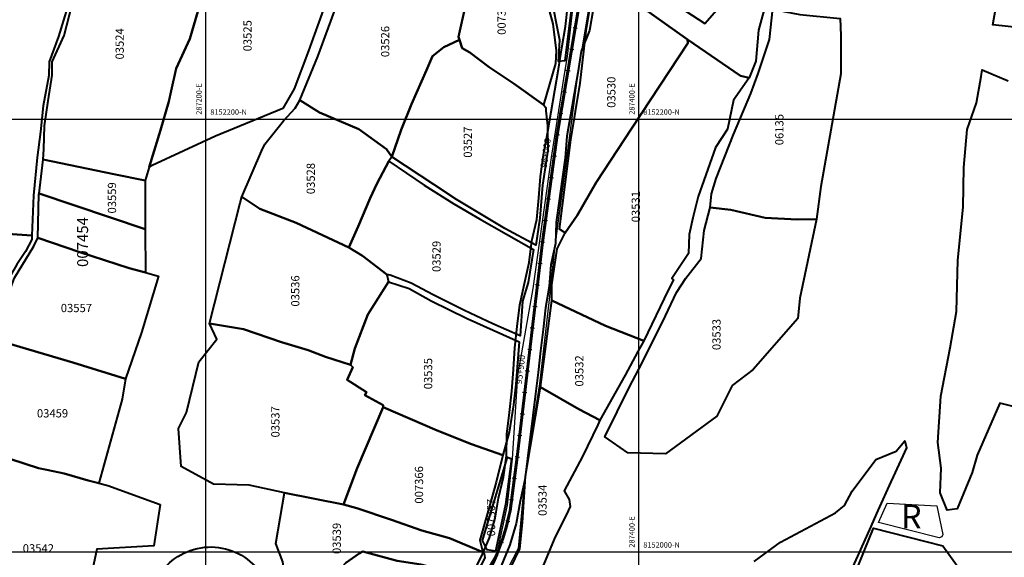
# Model space of a CAD drawing. Units: metres. Extents: x 266126 to 603276, y 8112139 to 16318990.
# Drawn here: x 287114 to 287569, y 8151998 to 8152246 of the extents above; entities that cross this region are included whole.
import ezdxf
from ezdxf.enums import TextEntityAlignment as Align

# ---------------------------------------------------------------- set-up
doc = ezdxf.new("R2010")
doc.units = ezdxf.units.M
for name, color, linetype, lineweight in [('CARRETERA EXISTENTE', 251, 'Continuous', 30), ('DERECHO DE VIA', 30, 'Continuous', 40), ('EJE DE LA CARRETERA', 6, 'Continuous', 60), ('LINDERO DEL PREDIO', 3, 'Continuous', 40)]:
    doc.layers.add(name, color=color, linetype=linetype, lineweight=lineweight)
for name, color, linetype in [('cgrid', 161, 'Continuous'), ('coordenada', 161, 'Continuous'), ('ESTACA', 5, 'Continuous'), ('PROGRESIVA', 5, 'Continuous'), ('RESERVORIOS$POZO', 7, 'Continuous'), ('TOPONIMIA$HIDROG', 7, 'Continuous'), ('U.C.', 1, 'Continuous')]:
    doc.layers.add(name, color=color, linetype=linetype)
doc.styles.add('ARIAL', font='arial.ttf')
doc.styles.add('GAP_E-Arial', font='arial.ttf')
doc.styles.add('txt', font='TXT', dxfattribs={"height": 0.2})

# ---------------------------------------------------------------- blocks, each defined once
blk = doc.blocks.new('AeccTickLine')
blk.add_line((0, -0.5), (0, 0.5))

msp = doc.modelspace()

# ---------------------------------------------------------------- linework, layer by layer
at = {"layer": 'CARRETERA EXISTENTE'}
for points in [[(287316.29, 8151968.64, 2451.68), (287334.51, 8151999.39, 2451.68), (287339.25, 8152021.67, 2451.68), (287341.62, 8152043.06, 2451.68), (287344.11, 8152081.47, 4313.68), (287351.13, 8152121.67, 2451.68), (287359.57, 8152182.24, 2451.68), (287365.56, 8152220.78, 4321.68), (287367.05, 8152228.86, 4321.68), (287372.9, 8152281.25, 2451.68)], [(287377.9, 8152258.46, 2451.68), (287371.7, 8152221.35, 2451.68), (287360.95, 8152140.26, 2451.68), (287358.54, 8152116.67, 2451.68), (287354.11, 8152077.72, 2451.68), (287347.22, 8152034.85, 2451.68), (287344.22, 8152001.64, 2451.68), (287324.31, 8151963.06, 2451.68)]]:
    msp.add_polyline3d(points, dxfattribs=at)
at = {"layer": 'cgrid'}
for p, q in [((287200, 8150270.9), (287200, 8162232.29)), ((287400, 8150270.9), (287400, 8162232.29)), ((284117.36, 8152200), (290694.06, 8152200)), ((284117.36, 8152000), (290694.06, 8152000))]:
    msp.add_line(p, q, dxfattribs=at)
at = {"layer": 'DERECHO DE VIA', "elevation": 2451.68}
msp.add_lwpolyline([(287322.93, 8151989.58), (287327.34, 8151997.88), (287330.9, 8152006.57), (287333.58, 8152015.58), (287335.18, 8152024.79), (287337.49, 8152034.57), (287338.81, 8152044.48), (287338.97, 8152054.46), (287340.14, 8152064.39), (287341.31, 8152074.32), (287341.98, 8152084.31), (287342.65, 8152094.3), (287343.81, 8152104.23), (287344.98, 8152114.16), (287347.14, 8152123.98), (287349.3, 8152133.79), (287350.47, 8152143.72), (287352.84, 8152153.59), (287353.71, 8152163.57), (287354.58, 8152173.54), (287355.94, 8152183.45), (287357.8, 8152193.29), (287359.48, 8152203.28), (287361.13, 8152213.14), (287362.79, 8152223), (287364.44, 8152232.87), (287366.1, 8152242.73), (287367.2, 8152252.68)], dxfattribs=at)
at = {"layer": 'DERECHO DE VIA', "color": 30, "lineweight": 40, "elevation": 2451.68}
msp.add_lwpolyline([(287378.83, 8152250.73), (287377.22, 8152240.86), (287373.32, 8152231.38), (287371.7, 8152221.35), (287370.01, 8152211.65), (287368.35, 8152201.79), (287366.72, 8152192.06), (287365.85, 8152182.08), (287364.48, 8152172.18), (287363.12, 8152162.27), (287361.75, 8152152.36), (287361.39, 8152142.44), (287359.23, 8152132.63), (287358.56, 8152122.64), (287356.9, 8152112.76), (287355.73, 8152102.83), (287354.56, 8152092.9), (287353.4, 8152082.97), (287352.23, 8152073.04), (287351.06, 8152063.1), (287349.78, 8152053.19), (287348.6, 8152043.18), (287347.29, 8152033.27), (287345.1, 8152023.47), (287343.3, 8152013.21), (287340.33, 8152003.24), (287336.39, 8151993.63)], dxfattribs=at)
at = {"layer": 'DERECHO DE VIA', "elevation": 2451.68}
msp.add_lwpolyline([(287177.22, 8151961.07, -0.496431), (287195.89, 8152001.58), (287196.15, 8152001.64, -0.496431), (287230.15, 8151972.76)], format="xyb", dxfattribs=at)
at = {"layer": 'EJE DE LA CARRETERA'}
for points in [[(287362.26, 8152192.67), (287377.16, 8152281.43)], [(287362.26, 8152192.67), (287377.16, 8152281.43)], [(287355.43, 8152143.14), (287362.26, 8152192.67)], [(287355.43, 8152143.14), (287362.26, 8152192.67)], [(287343.76, 8152043.82), (287355.43, 8152143.14)], [(287343.76, 8152043.82), (287355.43, 8152143.14)], [(287340.48, 8152019.06), (287343.76, 8152043.82)], [(287340.48, 8152019.06), (287343.76, 8152043.82)]]:
    msp.add_lwpolyline(points, dxfattribs=at)
msp.add_lwpolyline([(287324.06, 8151980.32), (287324.06, 8151980.32, 0.106369), (287340.48, 8152019.06)], format="xyb", dxfattribs=at)
msp.add_lwpolyline([(287324.06, 8151980.32), (287324.06, 8151980.32, 0.106369), (287340.48, 8152019.06)], format="xyb", dxfattribs=at)
at = {"layer": 'LINDERO DEL PREDIO', "flags": 128}
for points in [[(287105.82, 8152312.12), (287131.53, 8152306.76), (287146.07, 8152302.8), (287152.22, 8152301.34), (287152.52, 8152300.91), (287145.66, 8152278.63), (287138.44, 8152259.63), (287136.52, 8152253.28), (287131.79, 8152238.12), (287127.56, 8152226.51), (287127.36, 8152220.1), (287124.75, 8152206.08), (287123.51, 8152194.03), (287122.05, 8152182.26), (287120.27, 8152164.73), (287119.57, 8152146.25), (287099.16, 8152147.56)], [(287196.3, 8152249.77), (287192.52, 8152237.12), (287186.17, 8152223.35), (287183.93, 8152213), (287182.79, 8152208.06), (287178.95, 8152194.83), (287173.77, 8152177.84), (287171.86, 8152171.6), (287157.41, 8152174.54), (287124.74, 8152181.33), (287125.14, 8152186.15), (287125.45, 8152196.9), (287127.02, 8152208.5), (287128.89, 8152220.36), (287128.99, 8152226.4), (287134.47, 8152238.55), (287138.19, 8152252.9)], [(287254.85, 8152252.52), (287247.33, 8152231.54), (287240.71, 8152213.92), (287235.5, 8152204.94), (287204.38, 8152192.14), (287175.17, 8152178.49), (287173.77, 8152177.84), (287178.95, 8152194.83), (287182.79, 8152208.06), (287183.93, 8152213), (287186.17, 8152223.35), (287192.52, 8152237.12), (287196.3, 8152249.77)], [(287605.14, 8152059.16), (287566.67, 8152068.77), (287556.33, 8152044.68), (287553.93, 8152036.64), (287546.98, 8152019.95), (287542.44, 8152019.24), (287539.17, 8152027.32), (287539.6, 8152038.75), (287538.01, 8152050.51), (287539.5, 8152071.94), (287543.82, 8152094.38), (287546.66, 8152111.03), (287547.4, 8152134.81), (287549.78, 8152159.22), (287550.09, 8152177.57), (287551.68, 8152195.21), (287555.95, 8152207.45), (287558.07, 8152219.72), (287558.59, 8152222.78), (287570.64, 8152217.61)], [(287453.24, 8151995.52), (287465.45, 8152004.47), (287490.87, 8152018.05), (287494.93, 8152021.53), (287498.48, 8152028.1), (287509.39, 8152042.69), (287518.85, 8152046.62), (287522.88, 8152051.27), (287523.62, 8152048.05), (287517.49, 8152034.68), (287516.32, 8152032.38), (287510.32, 8152019.22), (287506.53, 8152010.4), (287493.91, 8151982.3)]]:
    msp.add_lwpolyline(points, dxfattribs=at)
for points in [[(287360.65, 8152273.75), (287360.89, 8152258.5), (287358.58, 8152250.1), (287360.23, 8152243.96), (287361.72, 8152231.47), (287361.49, 8152225.62), (287355.96, 8152206.63), (287342.32, 8152216.26), (287330.81, 8152224.05), (287321.81, 8152230.77), (287318.36, 8152232.83), (287317.14, 8152236.67), (287316.7, 8152238.05), (287319.95, 8152252.4), (287324.98, 8152259.29), (287329.01, 8152266.96), (287336.68, 8152280.36), (287345.93, 8152295.54), (287349.62, 8152302.11), (287357.4, 8152285.65)], [(287371.7, 8152281.42), (287370.95, 8152273.2), (287369.47, 8152256.82), (287365.77, 8152226.85), (287362.92, 8152226.58), (287363.49, 8152236.42), (287361.89, 8152244.13), (287360.89, 8152249.71), (287362.3, 8152254.04), (287362.96, 8152261.29), (287362.75, 8152273.87), (287359.29, 8152285.66), (287351.91, 8152299.17)], [(287319.95, 8152252.4), (287316.7, 8152238.05), (287317.14, 8152236.67), (287309.9, 8152233.17), (287304.58, 8152229.05), (287301.81, 8152222.56), (287294.89, 8152206.86), (287290.15, 8152195.02), (287285.83, 8152182.6), (287283.42, 8152186.06), (287270.58, 8152195.34), (287252.47, 8152203.04), (287243.28, 8152208.79), (287251.61, 8152228.86), (287260.47, 8152252.84), (287265.04, 8152264.08), (287269.61, 8152278.06), (287274.84, 8152289.52), (287278.4, 8152294.89), (287284.3, 8152289.48), (287298.34, 8152278.91), (287319.39, 8152262.65), (287323.77, 8152259.4), (287324.98, 8152259.29)], [(287409.14, 8152280.13), (287419.66, 8152273.54), (287409.75, 8152257.66), (287430.42, 8152244.13), (287437.13, 8152251.71), (287441.03, 8152261.07), (287447.87, 8152259.58), (287459.03, 8152256.45), (287459.25, 8152255.9), (287455.24, 8152241.01), (287454.02, 8152226.75), (287450.98, 8152219.07), (287446.89, 8152219.91), (287422.42, 8152236.7), (287396.42, 8152255.37), (287378.97, 8152266.83), (287381.61, 8152285.22), (287383.48, 8152294.44), (287397.58, 8152286.39)], [(287562.57, 8152289.61), (287568.27, 8152291.23), (287574.52, 8152287.06), (287581.85, 8152283.27), (287610.04, 8152282.7), (287606.95, 8152276.06), (287602.96, 8152269.45), (287600.89, 8152262.85), (287587.56, 8152240.85), (287563.43, 8152243.47), (287566.43, 8152260.22), (287564.46, 8152284.72)], [(287422.66, 8152235.07), (287396.65, 8152195.78), (287380.21, 8152170.69), (287371.44, 8152155.37), (287365.99, 8152147.45), (287363.34, 8152149.2), (287368.53, 8152190.41), (287372.82, 8152216.62), (287375.62, 8152240.7), (287378.33, 8152257.85), (287378.97, 8152266.83), (287396.42, 8152255.37), (287422.42, 8152236.7)], [(287493.35, 8152238.6), (287493.35, 8152220.93), (287484.01, 8152168.9), (287481.97, 8152153.69), (287473.04, 8152153.58), (287458.33, 8152154.42), (287442.47, 8152158.1), (287432.9, 8152159.14), (287433.47, 8152165.52), (287435.74, 8152172.48), (287443.72, 8152192.9), (287451.73, 8152211.82), (287455.07, 8152221.06), (287460.26, 8152236.82), (287461.87, 8152251.08), (287463.55, 8152250.98), (287467.08, 8152249.74), (287474.37, 8152248.29), (287492.92, 8152246.41)], [(287342.32, 8152216.26), (287355.96, 8152206.63), (287357.01, 8152205.4), (287357, 8152203.85), (287357.84, 8152196.93), (287357.89, 8152185.59), (287355.49, 8152169.45), (287354.17, 8152154.19), (287352.44, 8152141.81), (287338.01, 8152149.44), (287326.58, 8152156.38), (287315.77, 8152162.89), (287305.28, 8152169.77), (287285.83, 8152182.6), (287290.15, 8152195.02), (287294.89, 8152206.86), (287301.81, 8152222.56), (287304.58, 8152229.05), (287309.9, 8152233.17), (287317.14, 8152236.67), (287318.36, 8152232.83), (287321.81, 8152230.77), (287330.81, 8152224.05)], [(287413.44, 8152120.96), (287402.32, 8152097.47), (287384.63, 8152104.48), (287359.84, 8152116.17), (287359.7, 8152123.41), (287362.22, 8152139.99), (287365.99, 8152147.45), (287371.44, 8152155.37), (287380.21, 8152170.69), (287396.65, 8152195.78), (287422.66, 8152235.07), (287422.42, 8152236.7), (287446.89, 8152219.91), (287450.98, 8152219.07), (287443.76, 8152208.81), (287440.94, 8152195.37), (287435.32, 8152186.79), (287427.29, 8152164.25), (287424.85, 8152154.39), (287423.27, 8152146.61), (287422.88, 8152137.96), (287415.18, 8152126.28), (287416, 8152125.72)], [(287270.58, 8152195.34), (287283.42, 8152186.06), (287285.83, 8152182.6), (287284.51, 8152180.48), (287278.96, 8152170.03), (287275.77, 8152163.38), (287270.32, 8152150.43), (287265.94, 8152140.64), (287241.6, 8152152.03), (287224.81, 8152158.46), (287216.52, 8152164.02), (287225.61, 8152185.17), (287227.24, 8152188.47), (287235.8, 8152199.13), (287241.14, 8152205.06), (287243.28, 8152208.79), (287252.47, 8152203.04)], [(287171.86, 8152171.6), (287171.92, 8152149.17), (287122.86, 8152165.67), (287124.74, 8152181.33), (287157.41, 8152174.54)], [(287348.85, 8152124.46), (287346.18, 8152115.92), (287345.13, 8152099.86), (287332.55, 8152105.4), (287319.47, 8152111.48), (287304.93, 8152118.76), (287294.75, 8152124.14), (287285.06, 8152127.93), (287283.51, 8152128.2), (287272.34, 8152136.74), (287265.94, 8152140.64), (287270.32, 8152150.43), (287275.77, 8152163.38), (287278.96, 8152170.03), (287284.51, 8152180.48), (287300.76, 8152169.43), (287314.47, 8152160.79), (287326.28, 8152153.87), (287351.37, 8152139.72)], [(287094.63, 8152164.47), (287099.16, 8152147.56), (287119.57, 8152146.25), (287119.56, 8152144.34), (287116.66, 8152138.76), (287112.58, 8152132.74), (287106.74, 8152122.71), (287082.53, 8152134.05), (287080.07, 8152144.58), (287080.42, 8152166.19), (287083.11, 8152166.64)], [(287171.92, 8152149.17), (287171.98, 8152129.08), (287164.51, 8152131.11), (287141.78, 8152138.53), (287122.35, 8152145.1), (287122.81, 8152165.26), (287122.86, 8152165.67)], [(287241.6, 8152152.03), (287265.94, 8152140.64), (287272.34, 8152136.74), (287283.51, 8152128.2), (287284.37, 8152124.79), (287274.83, 8152109.76), (287268.79, 8152093.99), (287266.71, 8152086.47), (287255.27, 8152090.1), (287247.14, 8152093.19), (287234.94, 8152096.92), (287217.3, 8152102.87), (287201.66, 8152105.59), (287215.75, 8152161.24), (287216.52, 8152164.02), (287224.81, 8152158.46)], [(287443.11, 8152076.94), (287435.93, 8152062.66), (287412.27, 8152045.39), (287394.87, 8152045.81), (287384.21, 8152053.12), (287395.72, 8152076.35), (287401.31, 8152087.08), (287412.35, 8152109.12), (287417.34, 8152119.81), (287421.62, 8152126.56), (287428.81, 8152135.58), (287430.17, 8152148.47), (287432.9, 8152159.14), (287442.47, 8152158.1), (287458.33, 8152154.42), (287473.04, 8152153.58), (287481.97, 8152153.69), (287474.31, 8152117.26), (287473.4, 8152107.91), (287452.71, 8152084.25)], [(287164.51, 8152131.11), (287171.98, 8152129.08), (287178.04, 8152127.42), (287170.26, 8152101.33), (287162.77, 8152080.02), (287138.5, 8152087.58), (287104.45, 8152097.61), (287105.71, 8152106.77), (287107.75, 8152116.49), (287111.6, 8152126.71), (287120.4, 8152141.27), (287122.35, 8152145.1), (287141.78, 8152138.53)], [(287343.16, 8152077.49), (287342.04, 8152068), (287340.1, 8152055.27), (287337.07, 8152044.64), (287322.73, 8152049.75), (287306.86, 8152056.16), (287281.83, 8152066.93), (287281.77, 8152067.87), (287273.4, 8152072.46), (287274.13, 8152073.76), (287265.29, 8152079.47), (287267.86, 8152085.37), (287266.71, 8152086.47), (287268.79, 8152093.99), (287274.83, 8152109.76), (287284.37, 8152124.79), (287293.87, 8152121.72), (287303.96, 8152116.07), (287320.7, 8152107.89), (287344.64, 8152097.05)], [(287384.63, 8152104.48), (287402.32, 8152097.47), (287399.52, 8152092.57), (287393.65, 8152081.62), (287381.96, 8152060.84), (287372.2, 8152065.93), (287354.58, 8152076.14), (287359.84, 8152116.17)], [(287266.71, 8152086.47), (287267.86, 8152085.37), (287265.29, 8152079.47), (287274.13, 8152073.76), (287273.4, 8152072.46), (287281.77, 8152067.87), (287281.83, 8152066.93), (287269.9, 8152038.68), (287263.53, 8152021.9), (287236.25, 8152027.34), (287219.98, 8152030.86), (287203.4, 8152031.24), (287188.58, 8152039.52), (287187.28, 8152057.09), (287190.95, 8152064.49), (287196.63, 8152087.88), (287204.93, 8152098.36), (287201.66, 8152105.59), (287217.3, 8152102.87), (287234.94, 8152096.92), (287247.14, 8152093.19), (287255.27, 8152090.1)], [(287162.77, 8152080.02), (287161.2, 8152070.62), (287150.46, 8152031.75), (287145.51, 8152032.99), (287134.47, 8152036.3), (287126.5, 8152037.93), (287122.67, 8152038.71), (287109.91, 8152042.87), (287099.91, 8152045.22), (287099.75, 8152045.23), (287099.41, 8152045.27), (287099.24, 8152064.11), (287104.45, 8152097.61), (287138.5, 8152087.58)], [(287367.81, 8152024.25), (287368.3, 8152021), (287366.42, 8152017.06), (287361.28, 8152007.03), (287351.07, 8151982.72), (287338.52, 8151987.99), (287344.91, 8152001.41), (287346.28, 8152013.64), (287347.57, 8152034.98), (287354.58, 8152076.14), (287372.2, 8152065.93), (287381.96, 8152060.84), (287381.09, 8152058.76), (287373.86, 8152044.08), (287365.5, 8152028.21)], [(287306.86, 8152056.16), (287322.73, 8152049.75), (287337.07, 8152044.64), (287334.1, 8152032.22), (287330.36, 8152018.96), (287326.53, 8152005.38), (287327.85, 8151999.91), (287312.46, 8152006.3), (287299.68, 8152009.9), (287285.65, 8152014.89), (287269.75, 8152020.25), (287263.53, 8152021.9), (287269.9, 8152038.68), (287281.83, 8152066.93)], [(287178.84, 8152021.9), (287175.84, 8152002.84), (287149.54, 8152001.36), (287139.76, 8151954.87), (287111.14, 8151958.94), (287078.47, 8151976.94), (287094.62, 8151998.01), (287096.17, 8152003.73), (287094.05, 8152045.96), (287099.37, 8152045.28), (287099.41, 8152045.27), (287099.75, 8152045.23), (287099.91, 8152045.22), (287109.91, 8152042.87), (287122.67, 8152038.71), (287126.5, 8152037.93), (287134.47, 8152036.3), (287145.51, 8152032.99), (287150.46, 8152031.75), (287154.67, 8152030.71)], [(287341.08, 8152043.05), (287338.38, 8152021.85), (287333.8, 8152000.38), (287329.82, 8152001.03), (287327.79, 8152005.3), (287339.32, 8152043.73)], [(287312.46, 8152006.3), (287327.85, 8151999.91), (287328.53, 8151999.25), (287328.78, 8151997.43), (287327.34, 8151994.25), (287322.16, 8151985.69), (287313.83, 8151990.44), (287299.4, 8151994.23), (287288.25, 8151995.83), (287272.51, 8152000.13), (287270.69, 8151999.27), (287264.61, 8151994.94), (287259.58, 8151989.4), (287251.41, 8151973.52), (287238.36, 8151976.36), (287235.55, 8151995.39), (287232.2, 8152003.83), (287236.25, 8152027.34), (287263.53, 8152021.9), (287269.75, 8152020.25), (287285.65, 8152014.89), (287299.68, 8152009.9)], [(287540.45, 8152002.89), (287551.47, 8151987.37), (287559.41, 8151961.5), (287564.36, 8151940.59), (287565.38, 8151926.5), (287563.34, 8151916.65), (287560.99, 8151914.2), (287560.2, 8151914.86), (287547.46, 8151930.42), (287538.29, 8151941.52), (287529.84, 8151947.89), (287521.38, 8151956.84), (287514.24, 8151965.45), (287497.49, 8151983.99), (287508.34, 8152011.04)], [(287322.16, 8151985.69), (287307.32, 8151956.98), (287303.3, 8151950.01), (287295.58, 8151936.37), (287288.39, 8151924.46), (287280.17, 8151928.69), (287271.12, 8151934.09), (287258.5, 8151938.89), (287248.22, 8151943.13), (287239.34, 8151946.04), (287251.41, 8151973.52), (287259.58, 8151989.4), (287264.61, 8151994.94), (287270.69, 8151999.27), (287272.51, 8152000.13), (287288.25, 8151995.83), (287299.4, 8151994.23), (287313.83, 8151990.44)]]:
    msp.add_lwpolyline(points, close=True, dxfattribs=at)
at = {"layer": 'RESERVORIOS$POZO', "linetype": 'Continuous'}
msp.add_lwpolyline([(287510.62, 8152013.61), (287514.68, 8152022.6), (287537.66, 8152021.26), (287540.45, 8152008.12), (287539.93, 8152006.95), (287538.75, 8152006.47)], close=True, dxfattribs=at)

# ---------------------------------------------------------------- block references
at = {"layer": 'ESTACA', "linetype": 'Continuous'}
for p, xscale, yscale, zscale, rotation in [((287370.54, 8152241.98), 2.000000000374194, 2.000000000374194, 2.000000000374194, 80.47155160659497), ((287368.88, 8152232.12), 2.000000000374194, 2.000000000374194, 2.000000000374194, 80.47155160659497), ((287367.23, 8152222.26), 2.000000000374194, 2.000000000374194, 2.000000000374194, 80.47155160659497), ((287365.57, 8152212.4), 2.000000000374194, 2.000000000374194, 2.000000000374194, 80.47155160659497), ((287363.91, 8152202.53), 2.000000000374194, 2.000000000374194, 2.000000000374194, 80.47155160659497), ((287362.26, 8152192.67), 2.000000000374194, 2.000000000374194, 2.000000000374194, 82.15279680230421), ((287360.89, 8152182.77), 2.000000000374194, 2.000000000374194, 2.000000000374194, 82.15279680230421), ((287359.53, 8152172.86), 2.000000000374194, 2.000000000374194, 2.000000000374194, 82.15279680230421), ((287358.16, 8152162.95), 2.000000000374194, 2.000000000374194, 2.000000000374194, 82.15279680230421), ((287356.8, 8152153.05), 2.000000000374194, 2.000000000374194, 2.000000000374194, 82.15279680230421), ((287355.43, 8152143.14), 2.000000000374194, 2.000000000374194, 2.000000000374194, 83.29855964034414), ((287354.27, 8152133.21), 2.000000000374194, 2.000000000374194, 2.000000000374194, 83.29855964034414), ((287353.1, 8152123.28), 2.000000000374194, 2.000000000374194, 2.000000000374194, 83.29855964034414), ((287351.93, 8152113.35), 2.000000000374194, 2.000000000374194, 2.000000000374194, 83.29855964034414), ((287350.77, 8152103.41), 2.000000000374194, 2.000000000374194, 2.000000000374194, 83.29855964034414), ((287349.6, 8152093.48), 2.000000000374194, 2.000000000374194, 2.000000000374194, 83.29855964034414), ((287348.43, 8152083.55), 2.000000000374194, 2.000000000374194, 2.000000000374194, 83.29855964034414), ((287347.26, 8152073.62), 2.000000000374194, 2.000000000374194, 2.000000000374194, 83.29855964034414), ((287346.1, 8152063.69), 2.000000000374194, 2.000000000374194, 2.000000000374194, 83.29855964034414), ((287344.93, 8152053.76), 2.000000000374194, 2.000000000374194, 2.000000000374194, 83.29855964034414), ((287343.76, 8152043.82), 2.000000000374194, 2.000000000374194, 2.000000000374194, 82.43918739670761), ((287342.45, 8152033.91), 2.000000000374194, 2.000000000374194, 2.000000000374194, 82.43918739670761), ((287341.13, 8152024), 2.000000000374194, 2.000000000374194, 2.000000000374194, 82.43918739670761), ((287339.41, 8152014.16), 2.000000000248221, 2.000000000248221, 2.000000000248221, 76.30400662210847), ((287336.56, 8152004.57), 2.000000000091095, 2.000000000091095, 2.000000000091095, 70.57442866797793)]:
    msp.add_blockref('AeccTickLine', p, dxfattribs=dict(at, xscale=xscale, yscale=yscale, zscale=zscale, rotation=rotation))

# ---------------------------------------------------------------- texts
at = {"layer": 'coordenada'}
for s, p in [('287200-E', (287198, 8152202)), ('287400-E', (287398, 8152202)), ('287400-E', (287398, 8152002))]:
    msp.add_text(s, height=2.5, rotation=90, dxfattribs=at).set_placement(p)
for s, p in [('8152200-N', (287202, 8152202)), ('8152200-N', (287402, 8152202)), ('8152000-N', (287402, 8152002))]:
    msp.add_text(s, height=2.5, dxfattribs=at).set_placement(p)
at = {"layer": 'PROGRESIVA', "style": 'GAP_E-Arial'}
for s, rotation, p in [('96+000', 81.9056, (287357.39, 8152177.33)), ('95+900', 83.0513, (287345.89, 8152077.34))]:
    msp.add_text(s, height=3, rotation=rotation, dxfattribs=at).set_placement(p)
at = {"layer": 'TOPONIMIA$HIDROG', "linetype": 'Continuous', "style": 'txt', "oblique": 12}
msp.add_text('R', height=11, dxfattribs=at).set_placement((287521.04, 8152010.88))
at = {"layer": 'U.C.', "style": 'ARIAL'}
for s, height, p in [('007364', 3.81, (287339.66, 8152247.57)), ('03525', 3.81, (287222.26, 8152238.49)), ('03526', 3.81, (287285.87, 8152235.82)), ('03524', 3.81, (287163.22, 8152234.75)), ('03530', 3.81, (287390.34, 8152212.41)), ('06135', 3.81, (287467.95, 8152195.14)), ('03527', 3.81, (287324.04, 8152189.35)), ('03528', 3.81, (287251.49, 8152172.51)), ('03559', 3.81, (287159.65, 8152163.59)), ('03531', 3.81, (287401.66, 8152159.52)), ('007454', 5.08, (287147.13, 8152143.19)), ('03529', 3.81, (287309.57, 8152136.54)), ('03536', 3.81, (287244.33, 8152120.59)), ('03533', 3.81, (287438.93, 8152100.46)), ('03535', 3.81, (287305.69, 8152082.38)), ('03532', 3.81, (287375.54, 8152083.65)), ('03537', 3.81, (287235.14, 8152060.11)), ('007366', 3.81, (287301.49, 8152030.99)), ('03534', 3.81, (287358.55, 8152023.86)), ('007367', 3.81, (287334.79, 8152015.87)), ('03539', 3.81, (287263.49, 8152006.24))]:
    msp.add_text(s, height=height, rotation=90, dxfattribs=at).set_placement(p, align=Align.BOTTOM_CENTER)
for s, p in [('03557', (287140.14, 8152109.61)), ('03459', (287129.1, 8152060.96)), ('03542', (287122.56, 8151998.57))]:
    msp.add_text(s, height=3.81, dxfattribs=at).set_placement(p, align=Align.BOTTOM_CENTER)

doc.saveas('drawing.dxf')
